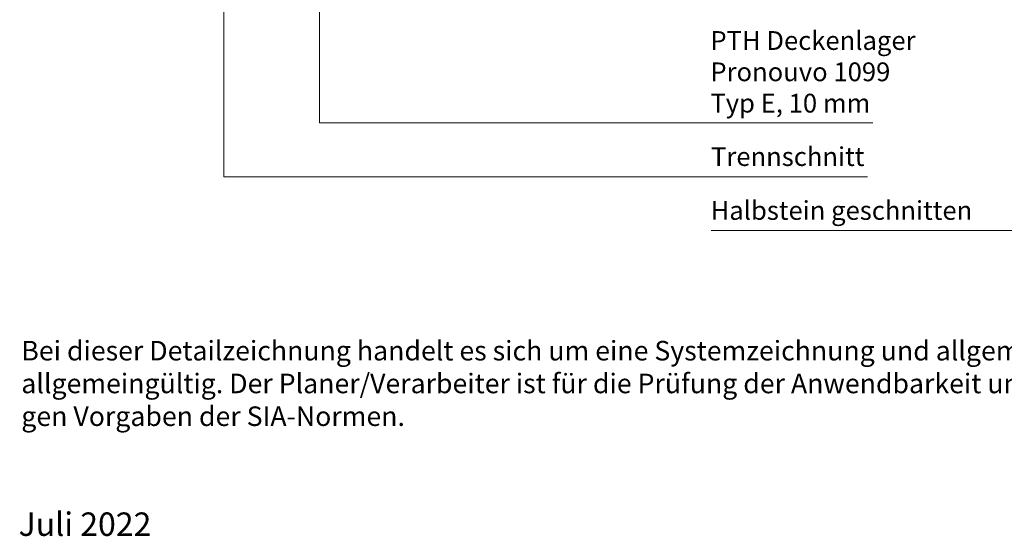
# Model space of a CAD drawing. Units: millimetres. Extents: x 9 to 200, y 7 to 287.
# Drawn here: x 18 to 113, y 7 to 57 of the extents above; entities that cross this region are included whole.
import ezdxf
from ezdxf.enums import TextEntityAlignment as Align

# ---------------------------------------------------------------- set-up
doc = ezdxf.new("R2010")
doc.units = ezdxf.units.MM
doc.layers.add('PDF_Grafik', color=7, linetype='Continuous')
doc.layers.add('PDF_Text', color=7, linetype='Continuous')
doc.layers.add('PDF_Labels', color=7, linetype='Continuous', true_color=0xf15628)
doc.styles.add('PDF Arial', font='arial.ttf')
doc.styles.get("Standard").update_dxf_attribs({"font": 'arial.ttf'})
doc.styles.add('Standard fett', font='arialbd.ttf')

# ---------------------------------------------------------------- blocks, each defined once
blk = doc.blocks.new('Porotherm_Blattkopf_DE')
at = {"attachment_point": 7, "style": 'PDF Arial'}
for s, insert, char_height in [('Bei dieser Detailzeichnung handelt es sich um eine Systemzeichnung und allgemeinen Planungsvorschlag. Sie ist nicht für alle Bauvorhaben', (18, 23.733), 1.893941), ('allgemeingültig. Der Planer/Verarbeiter ist für die Prüfung der Anwendbarkeit und Vollständigkeit verantwortlich. Es gelten die allgemein gülti-', (18, 20.558), 1.893941), ('gen Vorgaben der SIA-Normen.', (18, 17.383), 1.89394)]:
    blk.add_mtext(s, dxfattribs=dict(at, insert=insert, char_height=char_height))
at = {"style": 'Standard fett'}
blk.add_attdef('Titel_1', (17.735, 260.74), '', height=5, dxfattribs=at)
for tag, p, height in [('Masstab', (193.505, 261.663), 2.27), ('DATUM', (17.735, 7.328), 2.273)]:
    blk.add_attdef(tag, p, '', height=height)
at = {"lineweight": 30, "flags": 104}
blk.add_attdef('Titel_2', text='', height=5, dxfattribs=at).set_placement((17.735, 257.979), align=Align.TOP_LEFT)

msp = doc.modelspace()

# ---------------------------------------------------------------- linework, layer by layer
at = {"layer": 'PDF_Labels', "lineweight": 9}
for points in [[(100.416, 47.337), (46.855, 47.337), (46.855, 97.396)], [(99.886, 42.122), (37.612, 42.122), (37.612, 92.271), (42.396, 97.056)], [(84.75, 36.903), (165.266, 36.903), (165.266, 68.665)]]:
    msp.add_lwpolyline(points, dxfattribs=at)

# ---------------------------------------------------------------- block references
at = {"layer": 'PDF_Grafik'}
ref = msp.add_blockref('Porotherm_Blattkopf_DE', (0, 0), dxfattribs=at)
ref.add_attrib('DATUM', 'Juli 2022', (17.735, 7.328), dxfattribs={"layer": '0', "height": 2.2727})

# ---------------------------------------------------------------- texts
at = {"layer": 'PDF_Text', "char_height": 1.81818, "attachment_point": 7, "style": 'PDF Arial'}
for s, insert in [('PTH Deckenlager', (84.689, 53.839)), ('Pronouvo 1099', (84.689, 50.806)), ('Typ E, 10 mm', (84.689, 47.771)), ('Trennschnitt', (84.75, 42.597)), ('Halbstein geschnitten', (84.714, 37.379))]:
    msp.add_mtext(s, dxfattribs=dict(at, insert=insert))

doc.saveas('drawing.dxf')
